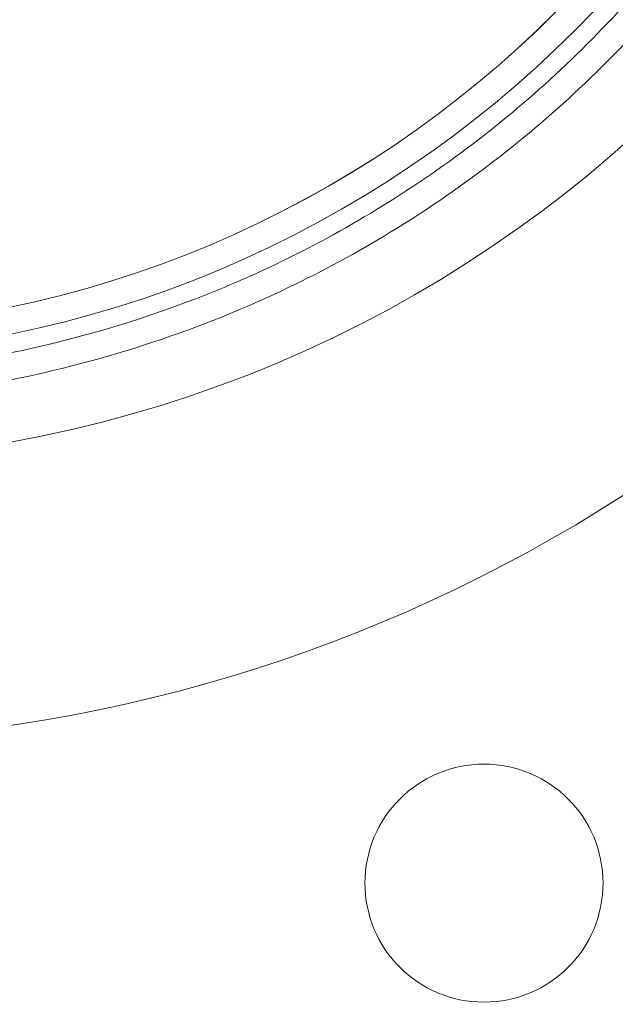
# Paper-space layout 'sales side' of a CAD drawing. Units: inches. Extents: x 0.1 to 10.4, y -0.5 to 7.5.
# Drawn here: x 3.8 to 3.8, y 5.8 to 5.8 of the extents above; entities that cross this region are included whole.
import ezdxf

# ---------------------------------------------------------------- set-up
doc = ezdxf.new("R2010")
doc.units = ezdxf.units.IN
doc.header["$MEASUREMENT"] = 0
pattern_1 = [(45, (-0.2093763999459319, -0.7283625655753838), (-0.08838834764831843, 0.08838834764831845), [])]

psp = doc.layouts.new('sales side')

# ---------------------------------------------------------------- hatches: boundary and pattern name
at = {"lineweight": 0}
h = psp.add_hatch(dxfattribs=at)
h.set_pattern_fill('ANSI31', color=256, style=0)
h.set_pattern_definition(pattern_1)
edge = h.paths.add_edge_path(flags=0)
edge.add_line((3.861183640100815, 5.799520929422767), (3.861183640100815, 5.80227683493458))
edge.add_line((3.861183640100815, 5.80227683493458), (3.878112773959084, 5.80227683493458))
edge.add_line((3.878112773959084, 5.80227683493458), (3.878112773959083, 5.827079984540875))
edge.add_line((3.878112773959083, 5.827079984540875), (3.880868679470894, 5.827079984540875))
edge.add_line((3.880868679470894, 5.827079984540875), (3.880868679470894, 5.86645006328103))
edge.add_line((3.880868679470894, 5.86645006328103), (3.878112773959083, 5.86645006328103))
edge.add_line((3.878112773959083, 5.86645006328103), (3.878112773959082, 5.92156817351725))
edge.add_line((3.878112773959082, 5.92156817351725), (3.880868679470893, 5.92156817351725))
edge.add_line((3.880868679470893, 5.92156817351725), (3.880868679470892, 5.960938252257405))
edge.add_line((3.880868679470892, 5.960938252257405), (3.878112773959082, 5.960938252257405))
edge.add_line((3.878112773959082, 5.960938252257405), (3.873083898024128, 6.018418567218036))
edge.add_line((3.873083898024128, 6.018418567218036), (3.855278128289792, 6.018418567218036))
edge.add_line((3.855278128289792, 6.018418567218036), (3.85527812828979, 6.021568094777088))
edge.add_line((3.85527812828979, 6.021568094777088), (3.845435608604765, 6.021568094777082))
edge.add_line((3.845435608604765, 6.021568094777082), (3.845435608604752, 6.011331953044812))
edge.add_line((3.845435608604752, 6.011331953044812), (3.711577340888205, 6.011331953044794))
edge.add_line((3.711577340888205, 6.011331953044794), (3.711577340888204, 6.021568094777081))
edge.add_line((3.711577340888204, 6.021568094777081), (3.693860805455144, 6.021568094777193))
edge.add_line((3.693860805455144, 6.021568094777193), (3.693860805455145, 6.001883134147278))
edge.add_line((3.693860805455145, 6.001883134147278), (3.709608836951205, 5.986135102651107))
edge.add_line((3.709608836951205, 5.986135102651107), (3.709608836951205, 5.957001244383397))
edge.add_line((3.709608836951205, 5.957001244383397), (3.717482852699239, 5.952455179271658))
edge.add_line((3.717482852699239, 5.952455179271658), (3.717482852699239, 5.937316205013303))
edge.add_line((3.717482852699239, 5.937316205013314), (3.709215136163806, 5.937316205013314))
edge.add_line((3.709215136163806, 5.937316205013309), (3.709215136163806, 5.937158628707118))
edge.add_line((3.709215136163806, 5.937158628707125), (3.708427734589068, 5.937158628707124))
edge.add_line((3.708427734589068, 5.937158628707124), (3.708427734589068, 5.921646940666252))
edge.add_line((3.708427734589068, 5.921646940666264), (3.706065529864731, 5.921646940666259))
edge.add_spline(control_points=[(3.706065529864731, 5.921646940666244), (3.704490726715171, 5.92164694066626), (3.704490726715126, 5.920072137516661)], knot_values=[0, 0, 0, 0.25, 0.25, 0.25], weights=[1, 0.7071067811928028, 0.9999999999937448], degree=2, periodic=0)
edge.add_line((3.704490726715127, 5.920072137516667), (3.704490726715126, 5.911410720193825))
edge.add_line((3.704490726715126, 5.911410720193825), (3.705671829077331, 5.911410720193819))
edge.add_line((3.705671829077331, 5.911410720193819), (3.705671829077333, 5.904304616713145))
edge.add_line((3.705671829077333, 5.904304616713145), (3.705514348762436, 5.904304616713145))
edge.add_line((3.705514348762436, 5.904304616713145), (3.705514348762436, 5.902445343174187))
edge.add_line((3.705514348762436, 5.902445343174187), (3.705671829077333, 5.902445343174192))
edge.add_line((3.705671829077333, 5.902445343174192), (3.705671829077331, 5.901675067395183))
edge.add_line((3.705671829077331, 5.901675067395183), (3.705514348762436, 5.901675067395183))
edge.add_line((3.705514348762436, 5.901675067395183), (3.705514348762436, 5.898847152612792))
edge.add_line((3.705514348762436, 5.898847152612792), (3.705671829077331, 5.898847152612792))
edge.add_line((3.705671829077331, 5.898847152612792), (3.705671829077333, 5.898076050357634))
edge.add_line((3.705671829077333, 5.898076050357634), (3.705514348762436, 5.898076050357634))
edge.add_line((3.705514348762436, 5.898076050357634), (3.705514348762436, 5.896216776818671))
edge.add_line((3.705514348762436, 5.896216776818671), (3.705671829077333, 5.896216776818671))
edge.add_line((3.705671829077333, 5.896216776818671), (3.705671829077331, 5.894959822711325))
edge.add_line((3.705671829077331, 5.894959822711325), (3.705514348762441, 5.89495982271132))
edge.add_line((3.705514348762441, 5.89495982271132), (3.705514348762446, 5.892667112816119))
edge.add_line((3.705514348762446, 5.892667112816119), (3.705671829077331, 5.892667112816096))
edge.add_line((3.705671829077331, 5.892667112816096), (3.705671829077327, 5.890091291467136))
edge.add_line((3.705671829077327, 5.890091291467136), (3.705514348762437, 5.890091291467136))
edge.add_line((3.705514348762437, 5.890091291467136), (3.705514348762437, 5.887801127938163))
edge.add_line((3.705514348762437, 5.887801127938163), (3.705671829077331, 5.887801127938152))
edge.add_line((3.705671829077331, 5.887801127938152), (3.705671829077334, 5.884689280877113))
edge.add_line((3.705671829077334, 5.884689280877113), (3.705514348762436, 5.884689280877113))
edge.add_line((3.705514348762436, 5.884689280877113), (3.705514348762436, 5.882458152630356))
edge.add_line((3.705514348762436, 5.882458152630356), (3.705671829077332, 5.882458152630356))
edge.add_line((3.705671829077332, 5.882458152630356), (3.705671829077334, 5.879341924984046))
edge.add_line((3.705671829077334, 5.879341924984046), (3.705514348762434, 5.879341924984046))
edge.add_line((3.705514348762434, 5.879341924984046), (3.705514348762429, 5.877049215088824))
edge.add_line((3.705514348762429, 5.877049215088824), (3.705671829077331, 5.877049215088824))
edge.add_line((3.705671829077331, 5.877049215088824), (3.705671829077332, 5.874473393739858))
edge.add_line((3.705671829077332, 5.874473393739858), (3.705514348762429, 5.874473393739852))
edge.add_line((3.705514348762429, 5.874473393739852), (3.705514348762429, 5.87218323021089))
edge.add_line((3.705514348762429, 5.87218323021089), (3.705671829077334, 5.872183230210885))
edge.add_line((3.705671829077334, 5.872183230210885), (3.705671829077332, 5.869757599464249))
edge.add_line((3.705671829077332, 5.869757599464249), (3.705514348762436, 5.869757599464254))
edge.add_line((3.705514348762436, 5.869757599464254), (3.705514348762436, 5.867742499954214))
edge.add_line((3.705514348762436, 5.867742499954214), (3.705671829077332, 5.867742499954202))
edge.add_line((3.705671829077332, 5.867742499954202), (3.705671829077332, 5.867520093176632))
edge.add_line((3.705671829077332, 5.867520093176632), (3.705514348762436, 5.867520093176632))
edge.add_line((3.705514348762436, 5.867520093176632), (3.705514348762436, 5.865564140466273))
edge.add_line((3.705514348762436, 5.865564140466273), (3.705671829077332, 5.865564140466268))
edge.add_line((3.705671829077332, 5.865564140466268), (3.705671829077332, 5.862906759218752))
edge.add_line((3.705671829077332, 5.862906759218752), (3.705514348762436, 5.862906759218752))
edge.add_line((3.705514348762436, 5.862906759218752), (3.705514348762436, 5.856844058693436))
edge.add_line((3.705514348762436, 5.856844058693436), (3.705671829077332, 5.856844058693431))
edge.add_line((3.705671829077332, 5.856844058693431), (3.705671829077332, 5.855219795284586))
edge.add_line((3.705671829077332, 5.855219795284586), (3.705514348762436, 5.855219795284575))
edge.add_line((3.705514348762436, 5.855219795284575), (3.705514348762436, 5.852988667037829))
edge.add_line((3.705514348762436, 5.852988667037829), (3.705671829077332, 5.852988667037829))
edge.add_line((3.705671829077332, 5.852988667037829), (3.705671829077331, 5.851957562374301))
edge.add_line((3.705671829077331, 5.851957562374301), (3.705514348762441, 5.851957562374296))
edge.add_line((3.705514348762441, 5.851957562374296), (3.705514348762441, 5.84946753281545))
edge.add_line((3.705514348762441, 5.84946753281545), (3.705671829077331, 5.849467532815416))
edge.add_line((3.705671829077331, 5.849467532815416), (3.705671829077334, 5.84731788274399))
edge.add_line((3.705671829077334, 5.84731788274399), (3.705514348762436, 5.847317882743996))
edge.add_line((3.705514348762436, 5.847317882743996), (3.705514348762436, 5.845086754497239))
edge.add_line((3.705514348762436, 5.845086754497239), (3.705671829077334, 5.845086754497244))
edge.add_line((3.705671829077334, 5.845086754497244), (3.705671829077334, 5.843643873035997))
edge.add_line((3.705671829077334, 5.843643873035997), (3.705514348762429, 5.843643873035986))
edge.add_line((3.705514348762429, 5.843643873035986), (3.705514348762429, 5.841351163140769))
edge.add_line((3.705514348762429, 5.841351163140769), (3.705671829077334, 5.841351163140774))
edge.add_line((3.705671829077334, 5.841351163140774), (3.705671829077331, 5.838775341791808))
edge.add_line((3.705671829077331, 5.838775341791808), (3.705514348762429, 5.838775341791808))
edge.add_line((3.705514348762429, 5.838775341791808), (3.705514348762431, 5.836485178262835))
edge.add_line((3.705514348762431, 5.836485178262835), (3.705671829077331, 5.836485178262835))
edge.add_line((3.705671829077331, 5.836485178262835), (3.705671829077332, 5.829520956414291))
edge.add_line((3.705671829077332, 5.829520956414291), (3.704490726715126, 5.829520956414286))
edge.add_line((3.704490726715126, 5.829520956414286), (3.704490726715126, 5.82085953909146))
edge.add_arc((3.706065529864731, 5.820859539091444), 0.001574803149605861, 179.9999999994183, 270.0000000000331)
edge.add_line((3.706065529864732, 5.819284735941858), (3.708427734589069, 5.819284735941858))
edge.add_line((3.708427734589069, 5.819284735941847), (3.708427734589069, 5.803615471594802))
edge.add_line((3.708427734589069, 5.803615471594808), (3.709215136163807, 5.803615471594808))
edge.add_line((3.709215136163807, 5.803615471594808), (3.709215136163807, 5.803457937296777))
edge.add_line((3.709215136163807, 5.803457937296777), (3.719314734412894, 5.803457937296777))
edge.add_line((3.719314734412894, 5.803457937296777), (3.723388364510266, 5.802366411401924))
edge.add_line((3.723388364510266, 5.802366411401924), (3.723388364510266, 5.799520929422766))
edge.add_line((3.723388364510266, 5.799520929422766), (3.758821435376403, 5.799520929422766))
edge.add_line((3.758821435376403, 5.799520929422766), (3.758821435376403, 5.802276834934579))
edge.add_line((3.758821435376403, 5.802276834934579), (3.821813561360659, 5.802276834934579))
edge.add_line((3.821813561360659, 5.802276834934579), (3.821813561360659, 5.799520929422767))
edge.add_line((3.821813561360659, 5.799520929422767), (3.861183640100815, 5.799520929422767))
edge = h.paths.add_edge_path(flags=0)
edge.add_arc((3.770632458998446, 5.870387071155046), 0.01968503937007772, 0, 360)
edge = h.paths.add_edge_path(flags=0)
edge.add_line((3.739136396006324, 5.98510397756769), (3.739136396006324, 5.968812268005439))
edge.add_line((3.739136396006321, 5.968812268005428), (3.731262380258292, 5.968812268005434))
edge.add_arc((3.731262380258292, 5.972749275879452), 0.003937007874017276, 180, 270.0000000000194, ccw=False)
edge.add_line((3.727325372384279, 5.972749275879452), (3.727325372384279, 5.985516427601053))
edge.add_line((3.727325372384279, 5.985516427601053), (3.739136396006322, 5.98510397756769))
h = psp.add_hatch(dxfattribs=at)
h.set_pattern_fill('ANSI31', color=256, style=0)
h.set_pattern_definition(pattern_1)
edge = h.paths.add_edge_path(flags=0)
edge.add_line((3.861183640100815, 5.799520929422767), (3.861183640100815, 5.80227683493458))
edge.add_line((3.861183640100815, 5.80227683493458), (3.878112773959084, 5.80227683493458))
edge.add_line((3.878112773959084, 5.80227683493458), (3.878112773959083, 5.827079984540875))
edge.add_line((3.878112773959083, 5.827079984540875), (3.880868679470894, 5.827079984540875))
edge.add_line((3.880868679470894, 5.827079984540875), (3.880868679470894, 5.86645006328103))
edge.add_line((3.880868679470894, 5.86645006328103), (3.878112773959083, 5.86645006328103))
edge.add_line((3.878112773959083, 5.86645006328103), (3.878112773959082, 5.92156817351725))
edge.add_line((3.878112773959082, 5.92156817351725), (3.880868679470893, 5.92156817351725))
edge.add_line((3.880868679470893, 5.92156817351725), (3.880868679470892, 5.960938252257405))
edge.add_line((3.880868679470892, 5.960938252257405), (3.878112773959082, 5.960938252257405))
edge.add_line((3.878112773959082, 5.960938252257405), (3.873083898024128, 6.018418567218036))
edge.add_line((3.873083898024128, 6.018418567218036), (3.855278128289792, 6.018418567218036))
edge.add_line((3.855278128289792, 6.018418567218036), (3.85527812828979, 6.021568094777088))
edge.add_line((3.85527812828979, 6.021568094777088), (3.845435608604765, 6.021568094777082))
edge.add_line((3.845435608604765, 6.021568094777082), (3.845435608604752, 6.011331953044812))
edge.add_line((3.845435608604752, 6.011331953044812), (3.711577340888205, 6.011331953044794))
edge.add_line((3.711577340888205, 6.011331953044794), (3.711577340888204, 6.021568094777081))
edge.add_line((3.711577340888204, 6.021568094777081), (3.693860805455144, 6.021568094777193))
edge.add_line((3.693860805455144, 6.021568094777193), (3.693860805455145, 6.001883134147278))
edge.add_line((3.693860805455145, 6.001883134147278), (3.709608836951205, 5.986135102651107))
edge.add_line((3.709608836951205, 5.986135102651107), (3.709608836951205, 5.957001244383397))
edge.add_line((3.709608836951205, 5.957001244383397), (3.717482852699239, 5.952455179271658))
edge.add_line((3.717482852699239, 5.952455179271658), (3.717482852699239, 5.937316205013303))
edge.add_line((3.717482852699239, 5.937316205013314), (3.709215136163806, 5.937316205013314))
edge.add_line((3.709215136163806, 5.937316205013309), (3.709215136163806, 5.937158628707118))
edge.add_line((3.709215136163806, 5.937158628707125), (3.708427734589068, 5.937158628707124))
edge.add_line((3.708427734589068, 5.937158628707124), (3.708427734589068, 5.921646940666252))
edge.add_line((3.708427734589068, 5.921646940666264), (3.706065529864731, 5.921646940666259))
edge.add_spline(control_points=[(3.706065529864731, 5.921646940666244), (3.704490726715171, 5.92164694066626), (3.704490726715126, 5.920072137516661)], knot_values=[0, 0, 0, 0.25, 0.25, 0.25], weights=[1, 0.7071067811928028, 0.9999999999937448], degree=2, periodic=0)
edge.add_line((3.704490726715127, 5.920072137516667), (3.704490726715126, 5.911410720193825))
edge.add_line((3.704490726715126, 5.911410720193825), (3.705671829077331, 5.911410720193819))
edge.add_line((3.705671829077331, 5.911410720193819), (3.705671829077333, 5.904304616713145))
edge.add_line((3.705671829077333, 5.904304616713145), (3.705514348762436, 5.904304616713145))
edge.add_line((3.705514348762436, 5.904304616713145), (3.705514348762436, 5.902445343174187))
edge.add_line((3.705514348762436, 5.902445343174187), (3.705671829077333, 5.902445343174192))
edge.add_line((3.705671829077333, 5.902445343174192), (3.705671829077331, 5.901675067395183))
edge.add_line((3.705671829077331, 5.901675067395183), (3.705514348762436, 5.901675067395183))
edge.add_line((3.705514348762436, 5.901675067395183), (3.705514348762436, 5.898847152612792))
edge.add_line((3.705514348762436, 5.898847152612792), (3.705671829077331, 5.898847152612792))
edge.add_line((3.705671829077331, 5.898847152612792), (3.705671829077333, 5.898076050357634))
edge.add_line((3.705671829077333, 5.898076050357634), (3.705514348762436, 5.898076050357634))
edge.add_line((3.705514348762436, 5.898076050357634), (3.705514348762436, 5.896216776818671))
edge.add_line((3.705514348762436, 5.896216776818671), (3.705671829077333, 5.896216776818671))
edge.add_line((3.705671829077333, 5.896216776818671), (3.705671829077331, 5.894959822711325))
edge.add_line((3.705671829077331, 5.894959822711325), (3.705514348762441, 5.89495982271132))
edge.add_line((3.705514348762441, 5.89495982271132), (3.705514348762446, 5.892667112816119))
edge.add_line((3.705514348762446, 5.892667112816119), (3.705671829077333, 5.892667112816096))
edge.add_line((3.705671829077333, 5.892667112816096), (3.705671829077331, 5.890091291467136))
edge.add_line((3.705671829077331, 5.890091291467136), (3.705514348762438, 5.890091291467136))
edge.add_line((3.705514348762438, 5.890091291467136), (3.705514348762437, 5.887801127938163))
edge.add_line((3.705514348762437, 5.887801127938163), (3.705671829077331, 5.887801127938152))
edge.add_line((3.705671829077331, 5.887801127938152), (3.705671829077334, 5.884689280877113))
edge.add_line((3.705671829077334, 5.884689280877113), (3.705514348762436, 5.884689280877113))
edge.add_line((3.705514348762436, 5.884689280877113), (3.705514348762436, 5.882458152630356))
edge.add_line((3.705514348762436, 5.882458152630356), (3.705671829077332, 5.882458152630356))
edge.add_line((3.705671829077332, 5.882458152630356), (3.705671829077331, 5.879341924984041))
edge.add_line((3.705671829077331, 5.879341924984041), (3.705514348762434, 5.879341924984046))
edge.add_line((3.705514348762434, 5.879341924984046), (3.705514348762429, 5.877049215088824))
edge.add_line((3.705514348762429, 5.877049215088824), (3.705671829077331, 5.877049215088824))
edge.add_line((3.705671829077331, 5.877049215088824), (3.705671829077332, 5.874473393739858))
edge.add_line((3.705671829077332, 5.874473393739858), (3.705514348762429, 5.874473393739858))
edge.add_line((3.705514348762429, 5.874473393739858), (3.705514348762431, 5.872183230210885))
edge.add_line((3.705514348762431, 5.872183230210885), (3.705671829077331, 5.872183230210885))
edge.add_line((3.705671829077331, 5.872183230210885), (3.705671829077332, 5.869757599464249))
edge.add_line((3.705671829077332, 5.869757599464249), (3.705514348762436, 5.869757599464254))
edge.add_line((3.705514348762436, 5.869757599464254), (3.705514348762436, 5.867742499954214))
edge.add_line((3.705514348762436, 5.867742499954214), (3.705671829077332, 5.867742499954202))
edge.add_line((3.705671829077332, 5.867742499954202), (3.705671829077332, 5.867520093176632))
edge.add_line((3.705671829077332, 5.867520093176632), (3.705514348762436, 5.867520093176632))
edge.add_line((3.705514348762436, 5.867520093176632), (3.705514348762436, 5.865564140466273))
edge.add_line((3.705514348762436, 5.865564140466273), (3.705671829077332, 5.865564140466268))
edge.add_line((3.705671829077332, 5.865564140466268), (3.705671829077332, 5.862906759218752))
edge.add_line((3.705671829077332, 5.862906759218752), (3.705514348762436, 5.862906759218752))
edge.add_line((3.705514348762436, 5.862906759218752), (3.705514348762436, 5.856844058693436))
edge.add_line((3.705514348762436, 5.856844058693436), (3.705671829077332, 5.856844058693431))
edge.add_line((3.705671829077332, 5.856844058693431), (3.705671829077332, 5.855219795284586))
edge.add_line((3.705671829077332, 5.855219795284586), (3.705514348762436, 5.855219795284575))
edge.add_line((3.705514348762436, 5.855219795284575), (3.705514348762436, 5.852988667037829))
edge.add_line((3.705514348762436, 5.852988667037829), (3.705671829077332, 5.852988667037829))
edge.add_line((3.705671829077332, 5.852988667037829), (3.705671829077331, 5.851957562374301))
edge.add_line((3.705671829077331, 5.851957562374301), (3.705514348762441, 5.851957562374296))
edge.add_line((3.705514348762441, 5.851957562374296), (3.705514348762442, 5.849467532815416))
edge.add_line((3.705514348762442, 5.849467532815416), (3.705671829077331, 5.849467532815416))
edge.add_line((3.705671829077331, 5.849467532815416), (3.705671829077334, 5.84731788274399))
edge.add_line((3.705671829077334, 5.84731788274399), (3.705514348762436, 5.847317882743996))
edge.add_line((3.705514348762436, 5.847317882743996), (3.705514348762436, 5.845086754497239))
edge.add_line((3.705514348762436, 5.845086754497239), (3.705671829077334, 5.845086754497244))
edge.add_line((3.705671829077334, 5.845086754497244), (3.705671829077329, 5.843643873035986))
edge.add_line((3.705671829077329, 5.843643873035986), (3.705514348762429, 5.843643873035986))
edge.add_line((3.705514348762429, 5.843643873035986), (3.705514348762429, 5.841351163140769))
edge.add_line((3.705514348762429, 5.841351163140769), (3.705671829077334, 5.841351163140774))
edge.add_line((3.705671829077334, 5.841351163140774), (3.705671829077331, 5.838775341791808))
edge.add_line((3.705671829077331, 5.838775341791808), (3.705514348762429, 5.838775341791808))
edge.add_line((3.705514348762429, 5.838775341791808), (3.705514348762431, 5.836485178262835))
edge.add_line((3.705514348762431, 5.836485178262835), (3.705671829077331, 5.836485178262835))
edge.add_line((3.705671829077331, 5.836485178262835), (3.705671829077332, 5.829520956414291))
edge.add_line((3.705671829077332, 5.829520956414291), (3.704490726715126, 5.829520956414286))
edge.add_line((3.704490726715126, 5.829520956414286), (3.704490726715126, 5.82085953909146))
edge.add_arc((3.706065529864731, 5.820859539091444), 0.001574803149605861, 179.9999999994183, 270.0000000000331)
edge.add_line((3.706065529864732, 5.819284735941858), (3.708427734589069, 5.819284735941858))
edge.add_line((3.708427734589069, 5.819284735941847), (3.708427734589069, 5.803615471594802))
edge.add_line((3.708427734589069, 5.803615471594808), (3.709215136163807, 5.803615471594808))
edge.add_line((3.709215136163807, 5.803615471594808), (3.709215136163807, 5.803457937296777))
edge.add_line((3.709215136163807, 5.803457937296777), (3.719314734412894, 5.803457937296777))
edge.add_line((3.719314734412894, 5.803457937296777), (3.723388364510266, 5.802366411401924))
edge.add_line((3.723388364510266, 5.802366411401924), (3.723388364510266, 5.799520929422766))
edge.add_line((3.723388364510266, 5.799520929422766), (3.758821435376403, 5.799520929422766))
edge.add_line((3.758821435376403, 5.799520929422766), (3.758821435376403, 5.802276834934579))
edge.add_line((3.758821435376403, 5.802276834934579), (3.821813561360659, 5.802276834934579))
edge.add_line((3.821813561360659, 5.802276834934579), (3.821813561360659, 5.799520929422767))
edge.add_line((3.821813561360659, 5.799520929422767), (3.861183640100815, 5.799520929422767))
edge = h.paths.add_edge_path(flags=0)
edge.add_arc((3.770632458998446, 5.870387071155046), 0.01968503937007772, 0, 360)
edge = h.paths.add_edge_path(flags=0)
edge.add_line((3.739136396006324, 5.98510397756769), (3.739136396006324, 5.968812268005439))
edge.add_line((3.739136396006321, 5.968812268005428), (3.731262380258292, 5.968812268005434))
edge.add_arc((3.731262380258292, 5.972749275879452), 0.003937007874017276, 180, 270.0000000000194, ccw=False)
edge.add_line((3.727325372384279, 5.972749275879452), (3.727325372384279, 5.985516427601053))
edge.add_line((3.727325372384279, 5.985516427601053), (3.739136396006322, 5.98510397756769))

# ---------------------------------------------------------------- linework, layer by layer
for centre, radius in [((3.770661975216108, 5.869166603449872), 0.03125123974021715), ((3.770661975216108, 5.869166603449872), 0.03050578682917537), ((3.770661975216108, 5.869166603449872), 0.03050517335671765), ((3.790218618922651, 5.823101898231227), 0.003346456692916888)]:
    psp.add_circle(centre, radius, dxfattribs=at)
for centre, radius, start, end in [((3.770661975216108, 5.869166603449867), 0.07627344632478465, 298.7206292907617, 150.1755024261937), ((3.770632458998454, 5.870387071155045), 0.04330708661417986, 55.27010704964888, 213.6796341929214), ((3.770632458998449, 5.870387071155045), 0.03543307086614877, 270.0000000000116, 89.99999999998994), ((3.77063245899841, 5.870387071154844), 0.04330708661413524, 255.3308934882606, 24.96822674766489)]:
    psp.add_arc(centre, radius, start, end, dxfattribs=at)
for points, knots in [([(3.770661975216107, 5.953966603449848), (3.773198756951099, 5.953901259876051), (3.778093594490802, 5.953775176431985), (3.785289416043327, 5.952787199776707), (3.792239584173328, 5.951280880943493), (3.799103314105177, 5.949163179664965), (3.805764570739373, 5.946471956767932), (3.812144808568542, 5.943239429687369), (3.818201027655519, 5.939508915832148), (3.823975653338071, 5.935242902711617), (3.829359603251961, 5.930507954209342), (3.834309878928609, 5.925350982137328), (3.838791652457384, 5.919826114932119), (3.84283629883654, 5.913880582403892), (3.846352496927154, 5.907625936620889), (3.849317655597372, 5.901120182824566), (3.851718777573087, 5.89442208754399), (3.853568015829574, 5.887471567046911), (3.854814441151476, 5.880412600898334), (3.855461238925366, 5.873282446453883), (3.855508596803956, 5.866165653933987), (3.854951993738376, 5.858984996453418), (3.853792056612513, 5.851918587106958), (3.852041625203097, 5.844975404865963), (3.849729814198394, 5.838243551573195), (3.846826840795352, 5.831651429545328), (3.843669982794391, 5.825874961100342), (3.840433703217011, 5.820873013086757), (3.837269562327163, 5.816594373078529), (3.833826883786067, 5.812497600986066), (3.829660497033224, 5.808164241212888), (3.825680270829759, 5.804481803967477), (3.822770705275212, 5.802330680735115), (3.82181356136066, 5.80162303745549)], [0, 0, 0, 0, 0.03598407201377817, 0.06943292916959194, 0.1028817881305369, 0.1368083753498276, 0.1712295275631829, 0.2047086890650785, 0.2381878551325994, 0.2720533501389699, 0.3064739906267098, 0.3398141050126773, 0.3733873156518668, 0.4073214906423041, 0.4417500808806887, 0.4750992167555756, 0.5086815211774983, 0.5426249183108339, 0.5770629219831518, 0.6102990134429193, 0.6441295773449381, 0.6779601408981552, 0.7124061070136132, 0.7456446719049336, 0.7794779462352793, 0.81331121674834, 0.8477601855504969, 0.8727868617766222, 0.8978135364113402, 0.9232407311171855, 0.9486679240177832, 0.983113566879119, 1, 1, 1, 1]), ([(3.770661975216107, 5.953966603449848), (3.773198756951099, 5.953901259876051), (3.778093594490802, 5.953775176431985), (3.785289416043327, 5.952787199776707), (3.792239584173328, 5.951280880943493), (3.799103314105177, 5.949163179664965), (3.805764570739373, 5.946471956767932), (3.812144808568542, 5.943239429687369), (3.818201027655519, 5.939508915832148), (3.823975653338071, 5.935242902711617), (3.829359603251961, 5.930507954209342), (3.834309878928609, 5.925350982137328), (3.838791652457384, 5.919826114932119), (3.84283629883654, 5.913880582403892), (3.846352496927154, 5.907625936620889), (3.849317655597372, 5.901120182824566), (3.851718777573087, 5.89442208754399), (3.853568015829574, 5.887471567046911), (3.854814441151476, 5.880412600898334), (3.855461238925366, 5.873282446453883), (3.855508596803956, 5.866165653933987), (3.854951993738376, 5.858984996453418), (3.853792056612513, 5.851918587106958), (3.852041625203097, 5.844975404865963), (3.849729814198394, 5.838243551573195), (3.846826840795352, 5.831651429545328), (3.843669982794391, 5.825874961100342), (3.840433703217011, 5.820873013086757), (3.837269562327163, 5.816594373078529), (3.833826883786067, 5.812497600986066), (3.829660497033224, 5.808164241212888), (3.825680270829759, 5.804481803967477), (3.822770705275212, 5.802330680735115), (3.82181356136066, 5.80162303745549)], [0, 0, 0, 0, 0.03598407201377817, 0.06943292916959194, 0.1028817881305369, 0.1368083753498276, 0.1712295275631829, 0.2047086890650785, 0.2381878551325994, 0.2720533501389699, 0.3064739906267098, 0.3398141050126773, 0.3733873156518668, 0.4073214906423041, 0.4417500808806887, 0.4750992167555756, 0.5086815211774983, 0.5426249183108339, 0.5770629219831518, 0.6102990134429193, 0.6441295773449381, 0.6779601408981552, 0.7124061070136132, 0.7456446719049336, 0.7794779462352793, 0.81331121674834, 0.8477601855504969, 0.8727868617766222, 0.8978135364113402, 0.9232407311171855, 0.9486679240177832, 0.983113566879119, 1, 1, 1, 1]), ([(3.821813561360659, 5.801941100540639), (3.822182195076931, 5.802227574214786), (3.82447650126048, 5.804010531912384), (3.828339766311605, 5.807748796389029), (3.833362749894553, 5.813190612516167), (3.8379200922655, 5.819154950778131), (3.841938531965055, 5.825471098975878), (3.845365627194931, 5.832067690733045), (3.848208328804396, 5.838920395497199), (3.85046902125318, 5.846087941155782), (3.852058765279943, 5.853324348512823), (3.85299736826471, 5.860522657119852), (3.853324988706944, 5.867658937271677), (3.853040747627189, 5.874884916066279), (3.85213729258607, 5.882020194802747), (3.8506462697791, 5.88897779215166), (3.848591398820123, 5.895746358896108), (3.845937044046787, 5.9023963859556), (3.842733988826638, 5.908761471288749), (3.839039146276516, 5.914770663284016), (3.834877204588796, 5.920420588682247), (3.830194070372219, 5.925761343690681), (3.825091641202659, 5.930654898003375), (3.819646436810856, 5.935053654144598), (3.813882588889314, 5.938962515554874), (3.807733818485627, 5.942409974355992), (3.801339073584693, 5.945302084581582), (3.794785379318576, 5.947618678389224), (3.788093552642728, 5.949374604057392), (3.781194695433711, 5.950564566389577), (3.775345004125203, 5.951086295172627), (3.771823700995426, 5.951131646203321), (3.770661975216107, 5.951146608124954)], [0, 0, 0, 0, 0.006808476969717007, 0.04237466656657068, 0.07818601732232719, 0.1147914314875722, 0.1516791649321928, 0.1872483243289743, 0.2230817682950359, 0.2597566646673712, 0.2967251802186368, 0.3310005487948646, 0.3655174968401024, 0.4007998555248498, 0.4363481426699525, 0.47028847745322, 0.5044672142731954, 0.5394009507465978, 0.5745968831158582, 0.6082676382585708, 0.6421747712779338, 0.6768303402879711, 0.711745752022815, 0.7451623845500831, 0.7788133703289195, 0.8132058684765087, 0.8478555590812528, 0.8810514290143838, 0.9144794159331677, 0.9486407229221627, 0.9830558761942289, 1, 1, 1, 1]), ([(3.821813561360659, 5.801941100540639), (3.822182195076931, 5.802227574214786), (3.82447650126048, 5.804010531912384), (3.828339766311605, 5.807748796389029), (3.833362749894553, 5.813190612516167), (3.8379200922655, 5.819154950778131), (3.841938531965055, 5.825471098975878), (3.845365627194931, 5.832067690733045), (3.848208328804396, 5.838920395497199), (3.85046902125318, 5.846087941155782), (3.852058765279943, 5.853324348512823), (3.85299736826471, 5.860522657119852), (3.853324988706944, 5.867658937271677), (3.853040747627189, 5.874884916066279), (3.85213729258607, 5.882020194802747), (3.8506462697791, 5.88897779215166), (3.848591398820123, 5.895746358896108), (3.845937044046787, 5.9023963859556), (3.842733988826638, 5.908761471288749), (3.839039146276516, 5.914770663284016), (3.834877204588796, 5.920420588682247), (3.830194070372219, 5.925761343690681), (3.825091641202659, 5.930654898003375), (3.819646436810856, 5.935053654144598), (3.813882588889314, 5.938962515554874), (3.807733818485627, 5.942409974355992), (3.801339073584693, 5.945302084581582), (3.794785379318576, 5.947618678389224), (3.788093552642728, 5.949374604057392), (3.781194695433711, 5.950564566389577), (3.775345004125203, 5.951086295172627), (3.771823700995426, 5.951131646203321), (3.770661975216107, 5.951146608124954)], [0, 0, 0, 0, 0.006808476969717007, 0.04237466656657068, 0.07818601732232719, 0.1147914314875722, 0.1516791649321928, 0.1872483243289743, 0.2230817682950359, 0.2597566646673712, 0.2967251802186368, 0.3310005487948646, 0.3655174968401024, 0.4007998555248498, 0.4363481426699525, 0.47028847745322, 0.5044672142731954, 0.5394009507465978, 0.5745968831158582, 0.6082676382585708, 0.6421747712779338, 0.6768303402879711, 0.711745752022815, 0.7451623845500831, 0.7788133703289195, 0.8132058684765087, 0.8478555590812528, 0.8810514290143838, 0.9144794159331677, 0.9486407229221627, 0.9830558761942289, 1, 1, 1, 1]), ([(3.832302254373153, 5.923202145163611), (3.833110088901476, 5.922264449408369), (3.834859829697946, 5.920233433822754), (3.837340795415361, 5.916928983437713), (3.839782294166894, 5.913331594586452), (3.842033388077132, 5.909590993065109), (3.8440907719246, 5.905722223682615), (3.845944380899291, 5.901734408582132), (3.847586809305267, 5.89763889112031), (3.849010781992344, 5.893446995542092), (3.850209846700912, 5.889170584370931), (3.851178199163142, 5.884821861491961), (3.851910741386837, 5.880413377731623), (3.852403076042674, 5.875957981243619), (3.852651516329918, 5.871468782135336), (3.852653089380124, 5.866959112717202), (3.852405538557985, 5.862442488555094), (3.851907322653691, 5.857932568904388), (3.851157611867782, 5.853443117203609), (3.850156279883997, 5.848987961577041), (3.848903891376938, 5.844580955729596), (3.847401684014927, 5.840235940281508), (3.845651543682402, 5.835966704807324), (3.843655971443555, 5.831786951072623), (3.841418039111259, 5.827710257113991), (3.838941332885387, 5.82375004531112), (3.836229869101102, 5.819919544853797), (3.833288015205305, 5.816231787493182), (3.830233184552518, 5.812825424336225), (3.827102942374289, 5.809698833713442), (3.823933706141042, 5.80684659127476), (3.820622661044081, 5.804164582477215), (3.817179684636634, 5.801660168343103), (3.813615221247786, 5.799340169774946), (3.809940472686507, 5.797210910507554), (3.806167636498674, 5.795278216970736), (3.802310362932154, 5.793547423517579), (3.798384708222932, 5.79202341309956), (3.794411302670079, 5.790710723312483), (3.790421000478529, 5.789613942115407), (3.786473039620382, 5.788738906244305), (3.782699900723697, 5.788093517505323), (3.779417083580214, 5.787682863320957), (3.776488217286717, 5.787427085625927), (3.773678328261573, 5.787266111260406), (3.771703104609512, 5.787244568146537), (3.770661975216109, 5.787233212891121)], [0, 0, 0, 0, 0.01977559655649223, 0.04283323732307255, 0.06598835644181443, 0.08923536037039305, 0.1125695784405653, 0.1359871301134818, 0.1594848212453689, 0.1830600633784042, 0.20671081164234, 0.2304355180066843, 0.2542330977079433, 0.2781029072070739, 0.3020447327742091, 0.3260587892828298, 0.3501457292951096, 0.3743066621251762, 0.3985431879351233, 0.4228574430654665, 0.447252163274393, 0.4717307681016575, 0.4962974721224239, 0.5209574314283193, 0.5457169373252299, 0.5705836744619616, 0.5955670692997693, 0.6206787678312794, 0.6459333035439988, 0.6686473357209896, 0.6913508755909453, 0.7140393845332864, 0.7367092457054496, 0.7593554840048545, 0.7819710503183047, 0.8045455909616995, 0.8270632163249648, 0.8494981682387801, 0.8718056486273611, 0.893900086485826, 0.9155950049466414, 0.9363930696217472, 0.9550426065993814, 0.9684408786294493, 0.9833653627757064, 1, 1, 1, 1]), ([(3.832302254373153, 5.923202145163611), (3.833110088901476, 5.922264449408369), (3.834859829697946, 5.920233433822754), (3.837340795415361, 5.916928983437713), (3.839782294166894, 5.913331594586452), (3.842033388077132, 5.909590993065109), (3.8440907719246, 5.905722223682615), (3.845944380899291, 5.901734408582132), (3.847586809305267, 5.89763889112031), (3.849010781992344, 5.893446995542092), (3.850209846700912, 5.889170584370931), (3.851178199163142, 5.884821861491961), (3.851910741386837, 5.880413377731623), (3.852403076042674, 5.875957981243619), (3.852651516329918, 5.871468782135336), (3.852653089380124, 5.866959112717202), (3.852405538557985, 5.862442488555094), (3.851907322653691, 5.857932568904388), (3.851157611867782, 5.853443117203609), (3.850156279883997, 5.848987961577041), (3.848903891376938, 5.844580955729596), (3.847401684014927, 5.840235940281508), (3.845651543682402, 5.835966704807324), (3.843655971443555, 5.831786951072623), (3.841418039111259, 5.827710257113991), (3.838941332885387, 5.82375004531112), (3.836229869101102, 5.819919544853797), (3.833288015205305, 5.816231787493182), (3.830233184552518, 5.812825424336225), (3.827102942374289, 5.809698833713442), (3.823933706141042, 5.80684659127476), (3.820622661044081, 5.804164582477215), (3.817179684636634, 5.801660168343103), (3.813615221247786, 5.799340169774946), (3.809940472686507, 5.797210910507554), (3.806167636498674, 5.795278216970736), (3.802310362932154, 5.793547423517579), (3.798384708222932, 5.79202341309956), (3.794411302670079, 5.790710723312483), (3.790421000478529, 5.789613942115407), (3.786473039620382, 5.788738906244305), (3.782699900723697, 5.788093517505323), (3.779417083580214, 5.787682863320957), (3.776488217286717, 5.787427085625927), (3.773678328261573, 5.787266111260406), (3.771703104609512, 5.787244568146537), (3.770661975216109, 5.787233212891121)], [0, 0, 0, 0, 0.01977559655649223, 0.04283323732307255, 0.06598835644181443, 0.08923536037039305, 0.1125695784405653, 0.1359871301134818, 0.1594848212453689, 0.1830600633784042, 0.20671081164234, 0.2304355180066843, 0.2542330977079433, 0.2781029072070739, 0.3020447327742091, 0.3260587892828298, 0.3501457292951096, 0.3743066621251762, 0.3985431879351233, 0.4228574430654665, 0.447252163274393, 0.4717307681016575, 0.4962974721224239, 0.5209574314283193, 0.5457169373252299, 0.5705836744619616, 0.5955670692997693, 0.6206787678312794, 0.6459333035439988, 0.6686473357209896, 0.6913508755909453, 0.7140393845332864, 0.7367092457054496, 0.7593554840048545, 0.7819710503183047, 0.8045455909616995, 0.8270632163249648, 0.8494981682387801, 0.8718056486273611, 0.893900086485826, 0.9155950049466414, 0.9363930696217472, 0.9550426065993814, 0.9684408786294493, 0.9833653627757064, 1, 1, 1, 1]), ([(3.770661975216108, 5.836655977182117), (3.769340386585741, 5.836702604929415), (3.766656350964146, 5.836797301971917), (3.762632893886921, 5.837577786499085), (3.75895311507984, 5.838759300567872), (3.755681428179428, 5.84025017307007), (3.752821757854351, 5.841920970307476), (3.750126708027569, 5.843886970256109), (3.747633082028205, 5.846137504621955), (3.745382408707178, 5.848631226869869), (3.743416580015645, 5.85132615210319), (3.74174529874264, 5.854185932366767), (3.740256057394193, 5.857457498575924), (3.739066933065387, 5.86113738057132), (3.738314957177638, 5.865160819624312), (3.738070793853828, 5.869166480252839), (3.738314957194435, 5.873172137052954), (3.739066838697497, 5.877195594486802), (3.740255969012073, 5.880875463831959), (3.741745234253426, 5.884147150444754), (3.743416427271184, 5.887006820840371), (3.745382318995201, 5.889701870638998), (3.747632882558269, 5.89219549663927), (3.750126596980405, 5.894446169950188), (3.752821524300316, 5.89641199864806), (3.755681304017026, 5.898083279934701), (3.758952870402836, 5.89957252127631), (3.762632752353789, 5.900761645610212), (3.766656191423228, 5.901513621489285), (3.770661852051843, 5.901757784811283), (3.774667508897254, 5.901513621473009), (3.778690966327228, 5.900761739946953), (3.782370835704796, 5.89957260961913), (3.785642522253721, 5.898083344370765), (3.788502192657964, 5.896412151367253), (3.791197242397438, 5.89444625965871), (3.793690868385002, 5.89219569613291), (3.795941541690382, 5.889701981707637), (3.797907370382397, 5.887007054413458), (3.799578651698714, 5.884147274674913), (3.801067893027696, 5.880875708298772), (3.802257017357017, 5.877195826343901), (3.803008993260375, 5.873172387278808), (3.803253156577191, 5.869166726656195), (3.803008993237714, 5.86516106983986), (3.802257111734852, 5.861137612420421), (3.801067981415921, 5.85745774301623), (3.799578716174738, 5.854186056562119), (3.797907523153814, 5.851326385614093), (3.795941631432641, 5.848631337915589), (3.793691067859725, 5.846137704059667), (3.791197353439458, 5.84388706002058), (3.788502426134254, 5.841921122838769), (3.785642646358576, 5.840250238296526), (3.782371080285422, 5.838759385692694), (3.778691107834638, 5.837577838136134), (3.774667668415537, 5.836797221449035), (3.771983504332288, 5.836702575461598), (3.770661975216108, 5.836655977182117)], [0, 0, 0, 0, 0.01940789054203396, 0.03941579728962639, 0.05998782932231906, 0.07606875646300974, 0.09215171523566044, 0.1085748151274189, 0.1249999897565649, 0.1414230900635967, 0.1578482644003141, 0.1739291922955414, 0.1900121506379264, 0.2105823830552526, 0.230591641566886, 0.2499999897730658, 0.2694065156473781, 0.2894157976610343, 0.3099878293231069, 0.3260687566322231, 0.342151715235496, 0.3585748152135053, 0.3749999897564895, 0.3914230899729118, 0.4078482643982602, 0.4239291923447913, 0.4400121506391714, 0.460582383309505, 0.4805916417446768, 0.4999999897737086, 0.5194065159679025, 0.539415798473221, 0.5599878293276584, 0.5760687574681819, 0.5921517152352632, 0.60857481523165, 0.6249999897525438, 0.6414230894757014, 0.6578482643925293, 0.6739291919908703, 0.6900121506366205, 0.7105823830836975, 0.7305916414476633, 0.7499999897703947, 0.7694065156446792, 0.789415797715468, 0.8099878293208872, 0.8260687567496722, 0.8421517152332172, 0.8585748152901802, 0.874999989753884, 0.8914230901994094, 0.9078482643975853, 0.923929192329085, 0.9400121506341679, 0.9605823826404845, 0.9805930161438008, 1, 1, 1, 1]), ([(3.770661975216108, 5.836655977182117), (3.769340386585741, 5.836702604929415), (3.766656350964146, 5.836797301971917), (3.762632893886921, 5.837577786499085), (3.75895311507984, 5.838759300567872), (3.755681428179428, 5.84025017307007), (3.752821757854351, 5.841920970307476), (3.750126708027569, 5.843886970256109), (3.747633082028205, 5.846137504621955), (3.745382408707178, 5.848631226869869), (3.743416580015645, 5.85132615210319), (3.74174529874264, 5.854185932366767), (3.740256057394193, 5.857457498575924), (3.739066933065387, 5.86113738057132), (3.738314957177638, 5.865160819624312), (3.738070793853828, 5.869166480252839), (3.738314957194435, 5.873172137052954), (3.739066838697497, 5.877195594486802), (3.740255969012073, 5.880875463831959), (3.741745234253426, 5.884147150444754), (3.743416427271184, 5.887006820840371), (3.745382318995201, 5.889701870638998), (3.747632882558269, 5.89219549663927), (3.750126596980405, 5.894446169950188), (3.752821524300316, 5.89641199864806), (3.755681304017026, 5.898083279934701), (3.758952870402836, 5.89957252127631), (3.762632752353789, 5.900761645610212), (3.766656191423228, 5.901513621489285), (3.770661852051843, 5.901757784811283), (3.774667508897254, 5.901513621473009), (3.778690966327228, 5.900761739946953), (3.782370835704796, 5.89957260961913), (3.785642522253721, 5.898083344370765), (3.788502192657964, 5.896412151367253), (3.791197242397438, 5.89444625965871), (3.793690868385002, 5.89219569613291), (3.795941541690382, 5.889701981707637), (3.797907370382397, 5.887007054413458), (3.799578651698714, 5.884147274674913), (3.801067893027696, 5.880875708298772), (3.802257017357017, 5.877195826343901), (3.803008993260375, 5.873172387278808), (3.803253156577191, 5.869166726656195), (3.803008993237714, 5.86516106983986), (3.802257111734852, 5.861137612420421), (3.801067981415921, 5.85745774301623), (3.799578716174738, 5.854186056562119), (3.797907523153814, 5.851326385614093), (3.795941631432641, 5.848631337915589), (3.793691067859725, 5.846137704059667), (3.791197353439458, 5.84388706002058), (3.788502426134254, 5.841921122838769), (3.785642646358576, 5.840250238296526), (3.782371080285422, 5.838759385692694), (3.778691107834638, 5.837577838136134), (3.774667668415537, 5.836797221449035), (3.771983504332288, 5.836702575461598), (3.770661975216108, 5.836655977182117)], [0, 0, 0, 0, 0.01940789054203396, 0.03941579728962639, 0.05998782932231906, 0.07606875646300974, 0.09215171523566044, 0.1085748151274189, 0.1249999897565649, 0.1414230900635967, 0.1578482644003141, 0.1739291922955414, 0.1900121506379264, 0.2105823830552526, 0.230591641566886, 0.2499999897730658, 0.2694065156473781, 0.2894157976610343, 0.3099878293231069, 0.3260687566322231, 0.342151715235496, 0.3585748152135053, 0.3749999897564895, 0.3914230899729118, 0.4078482643982602, 0.4239291923447913, 0.4400121506391714, 0.460582383309505, 0.4805916417446768, 0.4999999897737086, 0.5194065159679025, 0.539415798473221, 0.5599878293276584, 0.5760687574681819, 0.5921517152352632, 0.60857481523165, 0.6249999897525438, 0.6414230894757014, 0.6578482643925293, 0.6739291919908703, 0.6900121506366205, 0.7105823830836975, 0.7305916414476633, 0.7499999897703947, 0.7694065156446792, 0.789415797715468, 0.8099878293208872, 0.8260687567496722, 0.8421517152332172, 0.8585748152901802, 0.874999989753884, 0.8914230901994094, 0.9078482643975853, 0.923929192329085, 0.9400121506341679, 0.9605823826404845, 0.9805930161438008, 1, 1, 1, 1]), ([(3.770661975216108, 5.837401430093155), (3.771953261151351, 5.83744698902503), (3.774575751671916, 5.837539515291838), (3.77850695302642, 5.838302102189762), (3.782102354055232, 5.839456524316069), (3.785299024137631, 5.840913212061104), (3.788093122368954, 5.84254569773712), (3.790726377427985, 5.844466618971028), (3.793162824788357, 5.84666554845225), (3.795361892494615, 5.84910209186404), (3.797282644965585, 5.851735222346748), (3.798915605549387, 5.854529430469093), (3.800370699050785, 5.85772597984481), (3.801532557269328, 5.861321484079977), (3.802267291800069, 5.865252667413432), (3.802505856577878, 5.869166480246451), (3.802267291785376, 5.87308028924036), (3.801532651641727, 5.877011490954937), (3.800370787435801, 5.880606982544121), (3.798915670054642, 5.883803652345926), (3.797282797673528, 5.886597750653245), (3.795361982180764, 5.889231005664462), (3.793163024191484, 5.891667453020035), (3.790726488429531, 5.893866520706338), (3.788093355891353, 5.895787273197922), (3.785299148300958, 5.897420233826311), (3.782102598726479, 5.898875327298536), (3.778507094568508, 5.900037185485666), (3.774575911227744, 5.900771920051239), (3.77066209841136, 5.901010484808538), (3.76674828937161, 5.900771920016242), (3.762817087657509, 5.900037279865913), (3.759221596037364, 5.898875415641362), (3.756024926282561, 5.897420298253306), (3.753230827969797, 5.895787425884395), (3.750597573010541, 5.893866610404135), (3.748161125657153, 5.891667652439419), (3.745962057969147, 5.889231116677967), (3.744041305499793, 5.886597984178089), (3.742408344875316, 5.883803776566765), (3.740953251389064, 5.880607227023547), (3.739791393160832, 5.877011722819483), (3.739056658629877, 5.873080539471277), (3.738818093854229, 5.869166726647729), (3.739056658649123, 5.865252917654457), (3.739791298789824, 5.861321715953798), (3.740953162999048, 5.857726224311855), (3.742408280377655, 5.854529554658746), (3.744041152766273, 5.851735455811357), (3.745961968257865, 5.84910220285102), (3.748160926257115, 5.846665747818559), (3.75059746201518, 5.844466708734295), (3.753230594551676, 5.842545850238059), (3.756024802197053, 5.840913277260935), (3.759221351519935, 5.839456609420307), (3.762816946201794, 5.838302153781094), (3.766748129909371, 5.83753943478544), (3.769370748829711, 5.837446959562553), (3.770661975216108, 5.837401430093155)], [0, 0, 0, 0, 0.01940790132158655, 0.03941577604995775, 0.05998782908684616, 0.07606873230139458, 0.09215171499587305, 0.1085747908521594, 0.124999989520096, 0.1414230659545024, 0.1578482641622754, 0.1739291680460665, 0.1900121503998089, 0.2105823614132641, 0.2305916198654878, 0.2499999895318471, 0.2694064940046329, 0.2894157763489489, 0.3099878290870768, 0.3260687327145307, 0.3421517149966478, 0.3585747910843585, 0.3749999895183602, 0.3914230656131666, 0.407848264156933, 0.4239291684407475, 0.440012150405473, 0.460582361861116, 0.4805916197780704, 0.4999999895326758, 0.5194064942199675, 0.539415776946967, 0.5599878290911539, 0.5760687334555786, 0.5921517149967073, 0.6085747910729066, 0.624999989514551, 0.641423065351634, 0.6578482641543183, 0.6739291677644965, 0.6900121503974516, 0.7105823615300851, 0.7305916199230418, 0.7499999895289419, 0.769406494046902, 0.789415776331498, 0.8099878290837444, 0.8260687328016992, 0.8421517149942167, 0.8585747911949998, 0.8749999895152356, 0.8914230658574684, 0.9078482641559288, 0.9239291686364002, 0.9400121504019565, 0.9605823620705325, 0.9805930271496073, 1, 1, 1, 1]), ([(3.770661975216108, 5.837401430093155), (3.771953261151351, 5.83744698902503), (3.774575751671916, 5.837539515291838), (3.77850695302642, 5.838302102189762), (3.782102354055232, 5.839456524316069), (3.785299024137631, 5.840913212061104), (3.788093122368954, 5.84254569773712), (3.790726377427985, 5.844466618971028), (3.793162824788357, 5.84666554845225), (3.795361892494615, 5.84910209186404), (3.797282644965585, 5.851735222346748), (3.798915605549387, 5.854529430469093), (3.800370699050785, 5.85772597984481), (3.801532557269328, 5.861321484079977), (3.802267291800069, 5.865252667413432), (3.802505856577878, 5.869166480246451), (3.802267291785376, 5.87308028924036), (3.801532651641727, 5.877011490954937), (3.800370787435801, 5.880606982544121), (3.798915670054642, 5.883803652345926), (3.797282797673528, 5.886597750653245), (3.795361982180764, 5.889231005664462), (3.793163024191484, 5.891667453020035), (3.790726488429531, 5.893866520706338), (3.788093355891353, 5.895787273197922), (3.785299148300958, 5.897420233826311), (3.782102598726479, 5.898875327298536), (3.778507094568508, 5.900037185485666), (3.774575911227744, 5.900771920051239), (3.77066209841136, 5.901010484808538), (3.76674828937161, 5.900771920016242), (3.762817087657509, 5.900037279865913), (3.759221596037364, 5.898875415641362), (3.756024926282561, 5.897420298253306), (3.753230827969797, 5.895787425884395), (3.750597573010541, 5.893866610404135), (3.748161125657153, 5.891667652439419), (3.745962057969147, 5.889231116677967), (3.744041305499793, 5.886597984178089), (3.742408344875316, 5.883803776566765), (3.740953251389064, 5.880607227023547), (3.739791393160832, 5.877011722819483), (3.739056658629877, 5.873080539471277), (3.738818093854229, 5.869166726647729), (3.739056658649123, 5.865252917654457), (3.739791298789824, 5.861321715953798), (3.740953162999048, 5.857726224311855), (3.742408280377655, 5.854529554658746), (3.744041152766273, 5.851735455811357), (3.745961968257865, 5.84910220285102), (3.748160926257115, 5.846665747818559), (3.75059746201518, 5.844466708734295), (3.753230594551676, 5.842545850238059), (3.756024802197053, 5.840913277260935), (3.759221351519935, 5.839456609420307), (3.762816946201794, 5.838302153781094), (3.766748129909371, 5.83753943478544), (3.769370748829711, 5.837446959562553), (3.770661975216108, 5.837401430093155)], [0, 0, 0, 0, 0.01940790132158655, 0.03941577604995775, 0.05998782908684616, 0.07606873230139458, 0.09215171499587305, 0.1085747908521594, 0.124999989520096, 0.1414230659545024, 0.1578482641622754, 0.1739291680460665, 0.1900121503998089, 0.2105823614132641, 0.2305916198654878, 0.2499999895318471, 0.2694064940046329, 0.2894157763489489, 0.3099878290870768, 0.3260687327145307, 0.3421517149966478, 0.3585747910843585, 0.3749999895183602, 0.3914230656131666, 0.407848264156933, 0.4239291684407475, 0.440012150405473, 0.460582361861116, 0.4805916197780704, 0.4999999895326758, 0.5194064942199675, 0.539415776946967, 0.5599878290911539, 0.5760687334555786, 0.5921517149967073, 0.6085747910729066, 0.624999989514551, 0.641423065351634, 0.6578482641543183, 0.6739291677644965, 0.6900121503974516, 0.7105823615300851, 0.7305916199230418, 0.7499999895289419, 0.769406494046902, 0.789415776331498, 0.8099878290837444, 0.8260687328016992, 0.8421517149942167, 0.8585747911949998, 0.8749999895152356, 0.8914230658574684, 0.9078482641559288, 0.9239291686364002, 0.9400121504019565, 0.9605823620705325, 0.9805930271496073, 1, 1, 1, 1]), ([(3.854213723343516, 5.854670211317459), (3.853538528058384, 5.852226753517326), (3.852177086638006, 5.847299846100599), (3.849479892837559, 5.84008225719724), (3.846206782565516, 5.833056187718562), (3.842356965808765, 5.826328508748045), (3.837935273674429, 5.819962766098207), (3.832936604056395, 5.814025106930035), (3.827414418241646, 5.80854385885034), (3.821425818358055, 5.803576655678231), (3.815166958781902, 5.799279357632466), (3.808702026594287, 5.795657209358593), (3.802107417347735, 5.792668662494938), (3.795284006796373, 5.790243579537973), (3.787754399186667, 5.788289045309546), (3.779528732121147, 5.786927171023403), (3.773617558252661, 5.786745001468514), (3.770661975216109, 5.786653916811187)], [0, 0, 0, 0, 0.06539662007606754, 0.1318635797451307, 0.198562736599583, 0.2652280763469618, 0.3316487563017588, 0.3983108354062511, 0.4652473563031478, 0.5321775089017435, 0.5988308680560911, 0.6608890845703902, 0.723176377596733, 0.7854618146743999, 0.8475174909932695, 0.9237588460400625, 1, 1, 1, 1]), ([(3.854213723343516, 5.854670211317459), (3.853538528058384, 5.852226753517326), (3.852177086638006, 5.847299846100599), (3.849479892837559, 5.84008225719724), (3.846206782565516, 5.833056187718562), (3.842356965808765, 5.826328508748045), (3.837935273674429, 5.819962766098207), (3.832936604056395, 5.814025106930035), (3.827414418241646, 5.80854385885034), (3.821425818358055, 5.803576655678231), (3.815166958781902, 5.799279357632466), (3.808702026594287, 5.795657209358593), (3.802107417347735, 5.792668662494938), (3.795284006796373, 5.790243579537973), (3.787754399186667, 5.788289045309546), (3.779528732121147, 5.786927171023403), (3.773617558252661, 5.786745001468514), (3.770661975216109, 5.786653916811187)], [0, 0, 0, 0, 0.06539662007606754, 0.1318635797451307, 0.198562736599583, 0.2652280763469618, 0.3316487563017588, 0.3983108354062511, 0.4652473563031478, 0.5321775089017435, 0.5988308680560911, 0.6608890845703902, 0.723176377596733, 0.7854618146743999, 0.8475174909932695, 0.9237588460400625, 1, 1, 1, 1])]:
    psp.add_open_spline(points, degree=3, knots=knots, dxfattribs=at)

doc.saveas('drawing.dxf')
